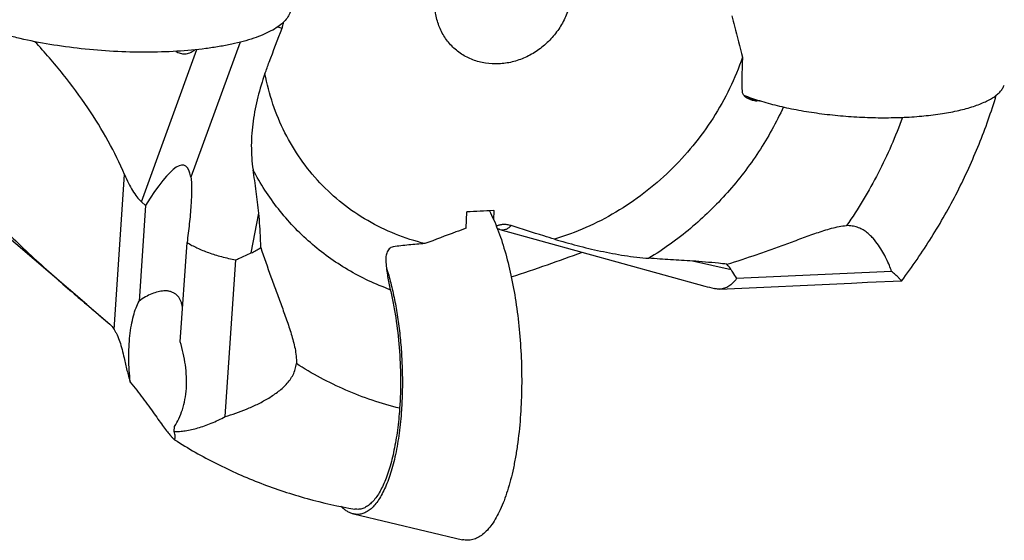
# Model space of a CAD drawing. Units: millimetres. Extents: x 0 to 420, y 0 to 297.
# Drawn here: x 361 to 388, y 100 to 115 of the extents above; entities that cross this region are included whole.
import ezdxf

# ---------------------------------------------------------------- set-up
doc = ezdxf.new("R2010")
doc.units = ezdxf.units.MM
doc.header["$LTSCALE"] = 23.1
doc.layers.add('607299103-000_CL', color=7, linetype='CONTINUOUS')
doc.layers.add('607431942-000_CL', color=7, linetype='CONTINUOUS')

msp = doc.modelspace()

# ---------------------------------------------------------------- linework, layer by layer
at = {"layer": '607299103-000_CL', "color": 7, "linetype": 'CONTINUOUS'}
msp.add_line((370.0957, 101.2197), (373.0992, 100.5097), dxfattribs=at)
for points, knots in [([(368.3669, 115.262), (368.3763, 115.2174), (368.3829, 115.1247), (368.3497, 114.986), (368.2751, 114.8534), (368.1617, 114.7278), (368.011, 114.6092), (367.824, 114.4978), (367.6022, 114.3942), (367.347, 114.2992), (367.0603, 114.2133), (366.7445, 114.1374), (366.4018, 114.072), (365.9006, 113.9978), (365.2276, 113.9368), (364.3803, 113.9125), (363.5014, 113.9366), (362.6189, 114.0084), (361.7607, 114.1255), (361.0753, 114.2603), (360.5608, 114.3892), (360.2053, 114.4926), (359.8751, 114.6036), (359.573, 114.7215), (359.3012, 114.8452), (359.0619, 114.9739), (358.8568, 115.1064), (358.7368, 115.2025), (358.6838, 115.2513)], [0, 0, 0, 0, 0.0130691, 0.0261868, 0.0403233, 0.0562361, 0.0744151, 0.0951312, 0.1185, 0.1445302, 0.1731545, 0.2042494, 0.2376483, 0.2731502, 0.3495118, 0.4312625, 0.5160762, 0.6014974, 0.6850458, 0.7643187, 0.8016542, 0.8371106, 0.8704592, 0.9014994, 0.9300657, 0.956035, 0.9793443, 1, 1, 1, 1]), ([(380.8303, 112.7395), (380.9719, 112.6838), (381.2746, 112.5797), (381.7572, 112.448), (382.283, 112.3353), (382.8414, 112.2441), (383.4209, 112.1761), (384.0098, 112.1328), (384.596, 112.1151), (385.1676, 112.1234), (385.713, 112.1574), (386.221, 112.2163), (386.6815, 112.2989), (387.0294, 112.3888), (387.2755, 112.473), (387.4362, 112.5387), (387.5788, 112.6087), (387.7027, 112.6828), (387.8072, 112.7608), (387.8919, 112.8423), (387.9562, 112.9272), (387.9861, 112.988), (387.9969, 113.0182)], [0, 0, 0, 0, 0.0610333, 0.1282642, 0.200563, 0.2766468, 0.355126, 0.4345466, 0.5134298, 0.590311, 0.6637789, 0.732517, 0.7953483, 0.8512908, 0.8764524, 0.8996547, 0.9208737, 0.9401247, 0.9574747, 0.9730623, 0.9871199, 1, 1, 1, 1]), ([(373.8385, 109.5582), (373.8793, 109.4789), (373.9584, 109.3119), (374.0672, 109.0467), (374.1695, 108.7595), (374.2995, 108.3398), (374.4401, 107.7728), (374.5711, 107.0509), (374.6646, 106.2903), (374.7183, 105.51), (374.7309, 104.7292), (374.7113, 104.2112), (374.694, 103.9559)], [0, 0, 0, 0, 0.0467103, 0.0968261, 0.150163, 0.2064936, 0.3270423, 0.4560815, 0.5908741, 0.7284805, 0.8658626, 1, 1, 1, 1]), ([(371.0047, 107.993), (371.0491, 107.8543), (371.1313, 107.5643), (371.2334, 107.111), (371.3169, 106.6301), (371.3807, 106.1292), (371.4237, 105.6162), (371.4452, 105.099), (371.445, 104.5858), (371.43, 104.2462), (371.4187, 104.0786)], [0, 0, 0, 0, 0.1104226, 0.2283265, 0.3521843, 0.4803303, 0.6110033, 0.7423892, 0.8726558, 1, 1, 1, 1]), ([(371.4187, 104.0786), (371.4043, 103.865), (371.3642, 103.4543), (371.2807, 102.9567), (371.1947, 102.5905), (371.1239, 102.3423), (371.0456, 102.115), (370.9603, 101.9101), (370.8686, 101.7291), (370.7711, 101.5731), (370.6682, 101.443), (370.5605, 101.3399), (370.4483, 101.2644), (370.332, 101.2179), (370.2127, 101.2014), (370.134, 101.2107), (370.0957, 101.2197)], [0, 0, 0, 0, 0.1877372, 0.3614331, 0.4418148, 0.5173198, 0.5876156, 0.6524522, 0.711686, 0.7653081, 0.8134909, 0.8566533, 0.8955413, 0.9313078, 0.9655195, 1, 1, 1, 1]), ([(374.694, 103.9559), (374.6766, 103.6983), (374.6397, 103.3194), (374.5652, 102.8278), (374.4997, 102.4845), (374.424, 102.1621), (374.3387, 101.8629), (374.2443, 101.5889), (374.1415, 101.3419), (374.0309, 101.1237), (373.9133, 100.9356), (373.7894, 100.7789), (373.6595, 100.6545), (373.5243, 100.5636), (373.384, 100.5075), (373.2403, 100.4876), (373.1454, 100.4988), (373.0992, 100.5097)], [0, 0, 0, 0, 0.1877304, 0.2765993, 0.361454, 0.4418327, 0.517335, 0.5876286, 0.6524637, 0.7116951, 0.7653152, 0.813497, 0.856658, 0.8955445, 0.9313099, 0.9655206, 1, 1, 1, 1]), ([(370.0957, 101.2197), (370.0664, 101.2267), (370.0072, 101.2462), (369.9211, 101.2902), (369.8356, 101.3493), (369.7815, 101.3965), (369.7546, 101.4223)], [0, 0, 0, 0, 0.224841, 0.4639725, 0.7213778, 1, 1, 1, 1])]:
    msp.add_open_spline(points, degree=3, knots=knots, dxfattribs=at)
at = {"layer": '607431942-000_CL', "color": 7, "linetype": 'CONTINUOUS'}
for p, q in [((362.7631, 106.9794), (353.2457, 115.1188)), ((380.7971, 113.7811), (380.7968, 113.7824)), ((364.3812, 109.7022), (364.2035, 107.0724)), ((364.2675, 109.807), (364.3812, 109.7022)), ((373.1997, 109.0803), (373.2158, 109.5259)), ((373.9483, 109.5629), (373.9671, 109.5637)), ((373.9578, 109.3062), (373.9671, 109.5637)), ((374.1247, 109.0454), (379.7636, 107.4885)), ((365.3377, 105.954), (365.5223, 108.6852)), ((372.0643, 108.6542), (372.0656, 108.6547)), ((366.57, 103.8981), (366.8612, 108.2077)), ((384.8972, 107.8929), (380.6332, 107.6955)), ((380.1722, 107.4041), (383.7942, 107.5718)), ((383.7942, 107.5718), (384.2333, 107.5921)), ((384.2333, 107.5921), (385.1748, 107.6357)), ((385.1755, 107.636), (385.1748, 107.6357)), ((362.7631, 106.9796), (362.9269, 106.8396)), ((362.7631, 106.9795), (363.3967, 106.4389)), ((365.1709, 103.4842), (365.1805, 103.6262)), ((365.1686, 103.2679), (365.1783, 103.2618))]:
    msp.add_line(p, q, dxfattribs=at)
at = {"layer": '607431942-000_CL', "color": 9, "linetype": 'CONTINUOUS'}
for p, q in [((366.9811, 114.1959), (365.6268, 110.485)), ((364.2675, 109.807), (365.7948, 113.9921)), ((380.7968, 113.7824), (380.7964, 113.7814)), ((380.7968, 113.7824), (380.7964, 113.7814)), ((363.5175, 106.2945), (363.8052, 110.5529)), ((367.2866, 108.3992), (367.4953, 109.4941)), ((372.0656, 108.6547), (372.0645, 108.655)), ((372.0656, 108.6547), (372.0645, 108.655)), ((380.4882, 107.9311), (379.4227, 108.1746))]:
    msp.add_line(p, q, dxfattribs=at)
at = {"layer": '607431942-000_CL', "color": 7, "linetype": 'CONTINUOUS'}
msp.add_lwpolyline([(362.9269, 106.8396), (363.0124, 106.7666), (363.0949, 106.6963), (363.1745, 106.6284), (363.3967, 106.4389)], dxfattribs=at)
at = {"layer": '607431942-000_CL', "color": 9, "linetype": 'CONTINUOUS'}
for centre, radius, start, end in [((369.2874, 118.8426), 4.4117, 253.24207, 254.87309), ((382.9943, 118.4007), 6.0905, 249.72333, 251.14753), ((383.2265, 119.0762), 6.8048, 251.13476, 252.57068)]:
    msp.add_arc(centre, radius, start, end, dxfattribs=at)
at = {"layer": '607431942-000_CL', "color": 7, "linetype": 'CONTINUOUS'}
for centre, radius, start, end in [((380.4819, 105.5874), 7.0321, 83.05642, 84.23463), ((378.0676, 20.5902), 89.0679, 92.650851, 93.122609), ((392.3669, 153.1614), 47.38, 254.57335, 254.8974), ((363.0928, 106.0833), 0.4678, 47.53189, 49.48997), ((365.7285, 103.9301), 0.8633, 224.03916, 224.3778), ((365.8156, 103.9052), 0.9115, 219.423, 219.85987), ((365.7189, 103.8243), 0.7854, 219.85367, 220.81084)]:
    msp.add_arc(centre, radius, start, end, dxfattribs=at)
for centre, major_axis, ratio, start_param, end_param in [((362.056, 101.3098), (3.3955, 9.4961), 0.1241187, -0.2200143, 0.5331193), ((369.0972, 121.7181), (2.5439, 13.4338), 0.2690058, -2.950335, -2.8862201), ((367.4508, 110.5065), (13.1094, -2.8869), 0.1507728, 0.1431548, 0.2072698)]:
    msp.add_ellipse(centre, major_axis=major_axis, ratio=ratio, start_param=start_param, end_param=end_param, dxfattribs=at)
for points, knots in [([(355.9828, 118.3192), (355.9916, 118.0222), (356.033, 117.4267), (356.1664, 116.5382), (356.3702, 115.6564), (356.6432, 114.7866), (356.983, 113.9337), (357.52, 112.8263), (358.3281, 111.5225), (359.4468, 110.1175), (360.4448, 109.0755), (361.23, 108.33), (361.7765, 107.8351), (362.2842, 107.3903), (362.6092, 107.1112), (362.7631, 106.9795)], [0, 0, 0, 0, 0.0653388, 0.1311177, 0.1973821, 0.2641547, 0.3314159, 0.3990736, 0.5346019, 0.6676988, 0.79334, 0.8515642, 0.9057983, 0.9554487, 1, 1, 1, 1]), ([(374.0933, 113.5994), (373.9717, 113.5937), (373.7291, 113.6062), (373.3802, 113.6982), (373.0632, 113.8602), (372.7909, 114.086), (372.5742, 114.3666), (372.4216, 114.6908), (372.3387, 115.0457), (372.3284, 115.4175), (372.3906, 115.7919), (372.5005, 116.0934), (372.6206, 116.3224), (372.7618, 116.5419), (372.9739, 116.7921), (373.2756, 117.0426), (373.6137, 117.2344), (373.9752, 117.3601), (374.2259, 117.397), (374.3502, 117.4027)], [0, 0, 0, 0, 0.0614824, 0.1217069, 0.1810137, 0.2399009, 0.2989415, 0.3586806, 0.4195413, 0.4817584, 0.5453522, 0.6101385, 0.6429066, 0.6758304, 0.7418345, 0.8077016, 0.8729357, 0.9371248, 1, 1, 1, 1]), ([(374.3502, 117.4027), (374.4718, 117.4084), (374.7143, 117.3959), (375.0633, 117.3039), (375.3803, 117.1419), (375.6526, 116.9161), (375.8693, 116.6355), (376.0219, 116.3113), (376.1048, 115.9564), (376.1151, 115.5846), (376.0529, 115.2102), (375.943, 114.9087), (375.8229, 114.6797), (375.6817, 114.4602), (375.4696, 114.21), (375.1678, 113.9595), (374.8298, 113.7677), (374.4683, 113.642), (374.2176, 113.6051), (374.0933, 113.5994)], [0, 0, 0, 0, 0.0614824, 0.1217069, 0.1810137, 0.2399009, 0.2989415, 0.3586806, 0.4195413, 0.4817584, 0.5453522, 0.6101385, 0.6429066, 0.6758304, 0.7418345, 0.8077016, 0.8729357, 0.9371248, 1, 1, 1, 1]), ([(380.5028, 114.922), (380.5265, 114.827), (380.6221, 114.4465), (380.7208, 114.0668), (380.7968, 113.7824)], [0, 0, 0, 0, 0.2496565, 1, 1, 1, 1]), ([(367.6659, 113.3318), (367.7039, 113.4365), (367.8572, 113.8551), (368.0146, 114.2723), (368.1361, 114.5838)], [0, 0, 0, 0, 0.2500373, 1, 1, 1, 1]), ([(368.1361, 114.5838), (368.1416, 114.5976), (368.1615, 114.6532), (368.1752, 114.711), (368.1814, 114.7547)], [0, 0, 0, 0, 0.2525023, 1, 1, 1, 1]), ([(363.8052, 110.5529), (363.6724, 110.8666), (363.3627, 111.497), (362.7952, 112.4179), (362.1182, 113.3326), (361.6093, 113.9201), (361.3392, 114.211)], [0, 0, 0, 0, 0.2305103, 0.4744703, 0.7312558, 1, 1, 1, 1]), ([(365.2109, 113.9444), (365.2507, 113.9224), (365.3134, 113.8956), (365.401, 113.8775), (365.4671, 113.874), (365.5342, 113.8815), (365.6021, 113.9016), (365.6706, 113.9359), (365.7134, 113.9675), (365.7346, 113.9856)], [0, 0, 0, 0, 0.242552, 0.3593804, 0.4755606, 0.5937984, 0.7176276, 0.8513928, 1, 1, 1, 1]), ([(380.7971, 113.7811), (380.79, 113.6285), (380.7789, 113.3217), (380.779, 113.0147), (380.7837, 112.8606)], [0, 0, 0, 0, 0.4977017, 1, 1, 1, 1]), ([(367.6659, 113.3318), (367.5893, 113.1212), (367.4566, 112.6913), (367.3251, 112.0288), (367.274, 111.3556), (367.3048, 110.9062), (367.3387, 110.6855)], [0, 0, 0, 0, 0.2496224, 0.5005183, 0.7511257, 1, 1, 1, 1]), ([(380.7837, 112.8606), (380.7841, 112.8458), (380.7887, 112.8162), (380.8111, 112.7607), (380.8598, 112.7018), (380.9353, 112.6512), (380.9915, 112.6279), (381.0203, 112.6183)], [0, 0, 0, 0, 0.1235037, 0.2471221, 0.4953054, 0.7467618, 1, 1, 1, 1]), ([(385.1755, 107.636), (385.4656, 108.0206), (386.012, 108.8144), (386.7235, 110.0699), (387.3201, 111.3787), (387.6382, 112.2818), (387.7762, 112.7384)], [0, 0, 0, 0, 0.2511116, 0.5016371, 0.7513351, 1, 1, 1, 1]), ([(381.0203, 112.6183), (381.0339, 112.6138), (381.0888, 112.5977), (381.1456, 112.5882), (381.1883, 112.5839)], [0, 0, 0, 0, 0.2505896, 1, 1, 1, 1]), ([(385.1936, 112.129), (385.0077, 111.6036), (384.5609, 110.5729), (383.9801, 109.6115), (383.6583, 109.1506)], [0, 0, 0, 0, 0.4978312, 1, 1, 1, 1]), ([(363.8052, 110.5529), (363.8387, 110.4738), (363.9066, 110.3243), (364.0185, 110.1187), (364.1357, 109.9458), (364.2229, 109.8481), (364.2675, 109.807)], [0, 0, 0, 0, 0.2917565, 0.5574796, 0.7939607, 1, 1, 1, 1]), ([(365.6268, 110.485), (365.6313, 110.4576), (365.6383, 110.4002), (365.6466, 110.2788), (365.6487, 110.1177), (365.643, 109.9181), (365.6352, 109.7825), (365.6306, 109.7139)], [0, 0, 0, 0, 0.1078939, 0.2242578, 0.4726713, 0.7330843, 1, 1, 1, 1]), ([(367.4953, 109.4941), (367.475, 109.6938), (367.4269, 110.0915), (367.3691, 110.4879), (367.3387, 110.6855)], [0, 0, 0, 0, 0.5010729, 1, 1, 1, 1]), ([(365.6306, 109.7139), (365.6191, 109.543), (365.5872, 109.1995), (365.5452, 108.8572), (365.5223, 108.6852)], [0, 0, 0, 0, 0.4968091, 1, 1, 1, 1]), ([(367.5487, 108.5471), (367.5484, 108.6262), (367.5424, 108.9425), (367.5193, 109.2582), (367.4953, 109.4941)], [0, 0, 0, 0, 0.2502918, 1, 1, 1, 1]), ([(374.2164, 109.1789), (374.1845, 109.1773), (374.1202, 109.1693), (374.0579, 109.1519), (374.0273, 109.1411)], [0, 0, 0, 0, 0.4969004, 1, 1, 1, 1]), ([(374.4355, 109.1497), (374.4005, 109.161), (374.328, 109.1776), (374.2536, 109.1806), (374.2164, 109.1789)], [0, 0, 0, 0, 0.4972099, 1, 1, 1, 1]), ([(375.6295, 108.7771), (375.5295, 108.8074), (375.1307, 108.929), (374.7328, 109.0535), (374.4355, 109.1497)], [0, 0, 0, 0, 0.2505712, 1, 1, 1, 1]), ([(380.3691, 108.0881), (380.647, 108.1731), (381.0613, 108.3083), (381.6092, 108.5013), (382.0179, 108.6508), (382.3574, 108.7771), (382.6291, 108.8765), (382.8331, 108.9489), (383.0376, 109.0172), (383.243, 109.0784), (383.4493, 109.1274), (383.5888, 109.1467), (383.6583, 109.1506)], [0, 0, 0, 0, 0.2517793, 0.3776029, 0.5033269, 0.6288685, 0.6915215, 0.7540452, 0.8163673, 0.8783545, 0.9397426, 1, 1, 1, 1]), ([(384.8972, 107.8929), (384.8784, 107.9477), (384.8349, 108.062), (384.7556, 108.2375), (384.6573, 108.4236), (384.5368, 108.6163), (384.415, 108.7744), (384.2988, 108.8946), (384.1983, 108.9796), (384.0836, 109.0535), (383.9534, 109.1103), (383.8095, 109.1442), (383.7092, 109.1506), (383.6583, 109.1506)], [0, 0, 0, 0, 0.0922406, 0.1947263, 0.3067138, 0.4274717, 0.5563987, 0.6239187, 0.6935829, 0.7656731, 0.8406236, 0.9187821, 1, 1, 1, 1]), ([(373.1997, 109.0803), (373.1048, 109.0457), (372.7259, 108.9063), (372.3481, 108.7637), (372.0656, 108.6547)], [0, 0, 0, 0, 0.2501838, 1, 1, 1, 1]), ([(374.1247, 109.0454), (374.1197, 109.0468), (374.0984, 109.0522), (374.0767, 109.056), (374.0601, 109.0579)], [0, 0, 0, 0, 0.2375016, 1, 1, 1, 1]), ([(365.5223, 108.6852), (365.6104, 108.6309), (365.8036, 108.5289), (366.1216, 108.4006), (366.4781, 108.2911), (366.73, 108.2335), (366.8612, 108.2077)], [0, 0, 0, 0, 0.2175275, 0.4576773, 0.7191946, 1, 1, 1, 1]), ([(372.0643, 108.6542), (371.9169, 108.6444), (371.6244, 108.6217), (371.3328, 108.588), (371.1888, 108.5665)], [0, 0, 0, 0, 0.5036437, 1, 1, 1, 1]), ([(375.6295, 108.7771), (375.8339, 108.7151), (376.2525, 108.5982), (376.8939, 108.4454), (377.5525, 108.3211), (377.9991, 108.2676), (378.2228, 108.2519)], [0, 0, 0, 0, 0.2417775, 0.4916899, 0.7461017, 1, 1, 1, 1]), ([(366.8612, 108.2077), (366.8964, 108.223), (367.0389, 108.2852), (367.1805, 108.3496), (367.2866, 108.3992)], [0, 0, 0, 0, 0.2464681, 1, 1, 1, 1]), ([(367.5487, 108.5471), (367.6386, 108.279), (367.7789, 107.8795), (367.972, 107.3504), (368.1169, 106.9564), (368.2354, 106.6286), (368.3253, 106.3658), (368.3887, 106.1682), (368.4461, 105.9692), (368.494, 105.7679), (368.5266, 105.5635), (368.5318, 105.4251), (368.5279, 105.3561)], [0, 0, 0, 0, 0.2531849, 0.3790653, 0.5043738, 0.6290492, 0.6911404, 0.7530714, 0.814859, 0.8765424, 0.9382029, 1, 1, 1, 1]), ([(371.1888, 108.5665), (371.1686, 108.5635), (371.1286, 108.5492), (371.0791, 108.5092), (371.041, 108.457), (371.0048, 108.3775), (370.9837, 108.2684), (370.9852, 108.1799), (370.9894, 108.1359)], [0, 0, 0, 0, 0.118342, 0.2397467, 0.3637857, 0.4896188, 0.7437159, 1, 1, 1, 1]), ([(374.4397, 107.7378), (374.7723, 107.8467), (375.4248, 108.0699), (376.0737, 108.3036), (376.3931, 108.4192)], [0, 0, 0, 0, 0.507437, 1, 1, 1, 1]), ([(370.9894, 108.1359), (371.0017, 108.0063), (371.0332, 107.755), (371.082, 107.5063), (371.111, 107.3868)], [0, 0, 0, 0, 0.5143472, 1, 1, 1, 1]), ([(379.4227, 108.1746), (379.2223, 108.188), (378.8222, 108.2126), (378.4222, 108.238), (378.2228, 108.2519)], [0, 0, 0, 0, 0.5012572, 1, 1, 1, 1]), ([(380.3691, 108.0881), (380.2904, 108.0976), (379.9756, 108.1327), (379.6598, 108.1587), (379.4227, 108.1746)], [0, 0, 0, 0, 0.2501912, 1, 1, 1, 1]), ([(380.4882, 107.9311), (380.5008, 107.9103), (380.5487, 107.8316), (380.5971, 107.7531), (380.6332, 107.6955)], [0, 0, 0, 0, 0.2630842, 1, 1, 1, 1]), ([(385.1675, 107.6401), (385.1632, 107.6437), (385.153, 107.6534), (385.135, 107.6713), (385.111, 107.6955), (385.081, 107.7254), (385.0447, 107.7609), (384.9837, 107.8184), (384.9335, 107.8626), (384.8972, 107.8929)], [0, 0, 0, 0, 0.0452397, 0.1139666, 0.2059076, 0.3206929, 0.457914, 0.6171501, 1, 1, 1, 1]), ([(380.6332, 107.6955), (380.6031, 107.6521), (380.5395, 107.5736), (380.4269, 107.4808), (380.3034, 107.4216), (380.2157, 107.4061), (380.1722, 107.4041)], [0, 0, 0, 0, 0.2804468, 0.5333643, 0.7688593, 1, 1, 1, 1]), ([(385.1748, 107.6357), (385.1744, 107.6357), (385.1734, 107.636), (385.1709, 107.6374), (385.1689, 107.6389), (385.1675, 107.6401)], [0, 0, 0, 0, 0.1371961, 0.3457253, 1, 1, 1, 1]), ([(364.8873, 107.3546), (364.8329, 107.3521), (364.719, 107.3336), (364.5482, 107.2755), (364.3731, 107.1881), (364.2598, 107.1138), (364.2035, 107.0724)], [0, 0, 0, 0, 0.2180243, 0.4586667, 0.7202109, 1, 1, 1, 1]), ([(365.215, 107.2607), (365.1935, 107.2779), (365.1464, 107.3083), (365.0666, 107.3389), (364.9791, 107.3549), (364.9184, 107.3561), (364.8873, 107.3546)], [0, 0, 0, 0, 0.2371837, 0.4789154, 0.7317541, 1, 1, 1, 1]), ([(365.268, 107.2097), (365.264, 107.2143), (365.2474, 107.2325), (365.2293, 107.2492), (365.215, 107.2607)], [0, 0, 0, 0, 0.2525408, 1, 1, 1, 1]), ([(371.111, 107.3868), (371.1411, 107.2628), (371.1963, 107.0081), (371.2879, 106.4787), (371.3659, 105.7914), (371.402, 104.9579), (371.3871, 104.4004), (371.3688, 104.1254)], [0, 0, 0, 0, 0.1165949, 0.2381209, 0.4908407, 0.74814, 1, 1, 1, 1]), ([(380.1722, 107.4041), (380.16, 107.4035), (380.1096, 107.403), (380.0593, 107.4096), (380.0221, 107.4179)], [0, 0, 0, 0, 0.243617, 1, 1, 1, 1]), ([(363.9611, 104.8469), (363.9487, 104.9542), (363.9298, 105.1701), (363.9187, 105.4935), (363.9249, 105.8118), (363.9482, 106.117), (363.988, 106.4015), (364.0431, 106.6582), (364.1122, 106.8809), (364.1711, 107.0139), (364.2035, 107.0724)], [0, 0, 0, 0, 0.1429439, 0.2867632, 0.4282351, 0.5642152, 0.691754, 0.8082222, 0.9114614, 1, 1, 1, 1]), ([(365.4014, 106.8965), (365.3961, 106.9276), (365.383, 106.9875), (365.3461, 107.0961), (365.3032, 107.1693), (365.268, 107.2097)], [0, 0, 0, 0, 0.2757761, 0.5329482, 1, 1, 1, 1]), ([(363.4087, 106.4283), (363.4185, 106.4193), (363.4594, 106.3786), (363.4939, 106.3319), (363.5175, 106.2945)], [0, 0, 0, 0, 0.2324588, 1, 1, 1, 1]), ([(363.5175, 106.2945), (363.5322, 106.2711), (363.5608, 106.2209), (363.6152, 106.1091), (363.6768, 105.9496), (363.74, 105.7384), (363.7753, 105.5888), (363.7918, 105.5108)], [0, 0, 0, 0, 0.0993913, 0.2074722, 0.4471536, 0.7133581, 1, 1, 1, 1]), ([(365.1805, 103.6262), (365.2242, 103.6938), (365.3058, 103.8432), (365.4022, 104.0917), (365.4715, 104.3714), (365.5094, 104.6747), (365.5121, 104.9931), (365.4823, 105.3175), (365.4231, 105.6393), (365.3682, 105.8503), (365.3377, 105.954)], [0, 0, 0, 0, 0.1004905, 0.211598, 0.3317293, 0.4592307, 0.5921348, 0.728247, 0.8650913, 1, 1, 1, 1]), ([(363.7918, 105.5108), (363.816, 105.3961), (363.8673, 105.1735), (363.9284, 104.9532), (363.9611, 104.8469)], [0, 0, 0, 0, 0.513102, 1, 1, 1, 1]), ([(366.57, 103.8981), (366.6685, 103.9266), (366.8662, 103.9896), (367.1601, 104.1008), (367.452, 104.2311), (367.6899, 104.3574), (367.8742, 104.4719), (368.0082, 104.5656), (368.1357, 104.6683), (368.2537, 104.7818), (368.3579, 104.9078), (368.4423, 105.0471), (368.5008, 105.1979), (368.5216, 105.3033), (368.5279, 105.3561)], [0, 0, 0, 0, 0.1198779, 0.2424675, 0.3671777, 0.4934317, 0.5569747, 0.6206859, 0.6844777, 0.7482398, 0.8118259, 0.875056, 0.9377838, 1, 1, 1, 1]), ([(371.3688, 104.1254), (371.1154, 104.189), (370.6149, 104.336), (369.8869, 104.6163), (369.1882, 104.9538), (368.7437, 105.2162), (368.5279, 105.3561)], [0, 0, 0, 0, 0.2521374, 0.5026642, 0.7518503, 1, 1, 1, 1]), ([(363.9611, 104.8469), (364.0208, 104.7737), (364.1377, 104.6267), (364.3063, 104.4048), (364.4661, 104.187), (364.6149, 103.9794), (364.7509, 103.7886), (364.8723, 103.6212), (364.9769, 103.4827), (365.0427, 103.4021), (365.073, 103.3679)], [0, 0, 0, 0, 0.1530552, 0.3045314, 0.4516062, 0.5908675, 0.7186482, 0.8314065, 0.9259819, 1, 1, 1, 1]), ([(371.3688, 104.1254), (371.3543, 103.9242), (371.3154, 103.5366), (371.224, 102.985), (371.1199, 102.563), (371.0201, 102.2612), (370.9412, 102.0625), (370.8563, 101.8855), (370.7657, 101.7314), (370.6701, 101.6014), (370.5698, 101.4964), (370.4652, 101.4174), (370.3564, 101.3653), (370.2445, 101.3417), (370.1697, 101.3454), (370.1333, 101.3517)], [0, 0, 0, 0, 0.1850417, 0.3571596, 0.5126943, 0.5832942, 0.6487025, 0.7087233, 0.7632729, 0.8124218, 0.8564789, 0.8960464, 0.9321343, 0.9661881, 1, 1, 1, 1]), ([(365.1709, 103.4842), (365.2197, 103.4844), (365.3213, 103.4893), (365.5385, 103.5157), (365.8324, 103.582), (366.2005, 103.7106), (366.4463, 103.829), (366.57, 103.8981)], [0, 0, 0, 0, 0.0994148, 0.2070973, 0.4455319, 0.7114068, 1, 1, 1, 1]), ([(365.1977, 103.3626), (365.1956, 103.3812), (365.1879, 103.4221), (365.1772, 103.4622), (365.1709, 103.4842)], [0, 0, 0, 0, 0.4488678, 1, 1, 1, 1]), ([(365.073, 103.3679), (365.076, 103.3644), (365.0875, 103.3516), (365.0992, 103.339), (365.1079, 103.33)], [0, 0, 0, 0, 0.2674137, 1, 1, 1, 1]), ([(365.1244, 103.311), (365.1326, 103.3015), (365.144, 103.2888), (365.1592, 103.2748), (365.1657, 103.2698), (365.1686, 103.2679)], [0, 0, 0, 0, 0.6052521, 0.8284051, 1, 1, 1, 1]), ([(365.1686, 103.2679), (365.1706, 103.2667), (365.174, 103.2647), (365.1779, 103.2637), (365.1795, 103.2637)], [0, 0, 0, 0, 0.5899648, 1, 1, 1, 1]), ([(365.1782, 103.2618), (365.5516, 103.0229), (366.3243, 102.5822), (367.5453, 102.0407), (368.8183, 101.6222), (369.6922, 101.4277), (370.1333, 101.3517)], [0, 0, 0, 0, 0.2488653, 0.4983524, 0.7486683, 1, 1, 1, 1]), ([(365.1795, 103.2637), (365.1802, 103.2638), (365.1816, 103.264), (365.184, 103.2659), (365.1854, 103.2706), (365.185, 103.2778), (365.1838, 103.2833), (365.183, 103.2865)], [0, 0, 0, 0, 0.0807036, 0.1566561, 0.3405807, 0.6158053, 1, 1, 1, 1]), ([(365.183, 103.2865), (365.1874, 103.2933), (365.1943, 103.3101), (365.1978, 103.3277), (365.1991, 103.3374)], [0, 0, 0, 0, 0.4510647, 1, 1, 1, 1]), ([(365.183, 103.2865), (365.1855, 103.2882), (365.1913, 103.294), (365.197, 103.3076), (365.1986, 103.319), (365.199, 103.3254)], [0, 0, 0, 0, 0.2036852, 0.5558238, 1, 1, 1, 1]), ([(365.1991, 103.3454), (365.199, 103.3467), (365.1987, 103.3525), (365.1982, 103.3583), (365.1977, 103.3626)], [0, 0, 0, 0, 0.2395646, 1, 1, 1, 1]), ([(365.199, 103.3254), (365.1991, 103.327), (365.1994, 103.3336), (365.1993, 103.3403), (365.1991, 103.3454)], [0, 0, 0, 0, 0.2341803, 1, 1, 1, 1])]:
    msp.add_open_spline(points, degree=3, knots=knots, dxfattribs=at)
at = {"layer": '607431942-000_CL', "color": 9, "linetype": 'CONTINUOUS'}
for points, knots in [([(380.7964, 113.7814), (380.6958, 113.4893), (380.458, 112.9145), (380.0007, 112.0985), (379.4488, 111.3374), (378.8114, 110.6441), (378.0993, 110.0302), (377.3244, 109.5059), (376.4997, 109.0802), (375.922, 108.8655), (375.6295, 108.7771)], [0, 0, 0, 0, 0.124249, 0.2495267, 0.3754478, 0.50159, 0.6275183, 0.75281, 0.8770792, 1, 1, 1, 1]), ([(372.0645, 108.655), (371.7879, 108.723), (371.246, 108.8967), (370.4817, 109.2683), (369.783, 109.7434), (369.1622, 110.3138), (368.6299, 110.9698), (368.1951, 111.7001), (367.8653, 112.4919), (367.7199, 113.0485), (367.6659, 113.3318)], [0, 0, 0, 0, 0.1259122, 0.2505874, 0.3744773, 0.4980953, 0.6219763, 0.7466346, 0.872523, 1, 1, 1, 1]), ([(381.9222, 112.4146), (381.7266, 111.9886), (381.2691, 111.1626), (380.4077, 110.0374), (379.3909, 109.0493), (378.6234, 108.4969), (378.2228, 108.2519)], [0, 0, 0, 0, 0.249074, 0.499672, 0.7504381, 1, 1, 1, 1]), ([(371.111, 107.3868), (370.9088, 107.4606), (370.512, 107.6261), (369.9434, 107.9269), (369.4069, 108.2776), (368.9064, 108.6757), (368.4454, 109.1183), (368.027, 109.6026), (367.6542, 110.125), (367.4382, 110.4954), (367.3387, 110.6855)], [0, 0, 0, 0, 0.1259439, 0.2512044, 0.3759769, 0.5004699, 0.6249017, 0.7494926, 0.8744571, 1, 1, 1, 1]), ([(374.1247, 109.0454), (374.1506, 109.0383), (374.2048, 109.0311), (374.2871, 109.0463), (374.3661, 109.0868), (374.4128, 109.1268), (374.4355, 109.1497)], [0, 0, 0, 0, 0.234712, 0.4681467, 0.7184668, 1, 1, 1, 1])]:
    msp.add_open_spline(points, degree=3, knots=knots, dxfattribs=at)

doc.saveas('drawing.dxf')
